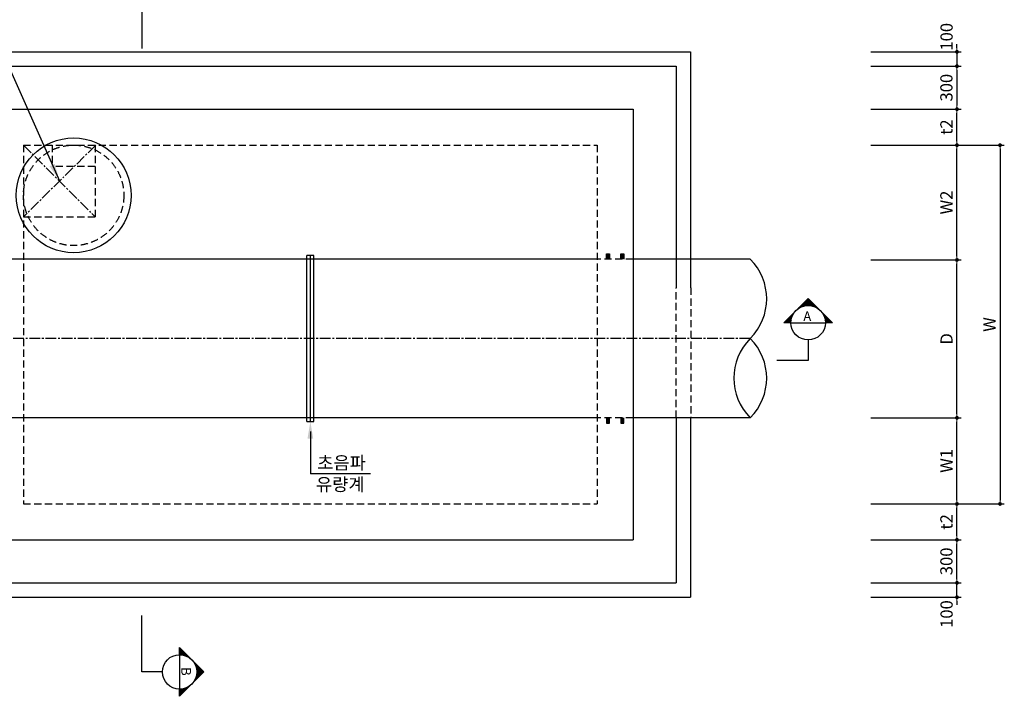
# Model space of a CAD drawing. Units: inches. Extents: x 1371313 to 1447478, y -496947 to -66580.
# Drawn here: x 1375386 to 1382249, y -236722 to -232009 of the extents above; entities that cross this region are included whole.
import ezdxf

# ---------------------------------------------------------------- set-up
doc = ezdxf.new("R2010")
doc.units = ezdxf.units.IN
doc.header["$LTSCALE"] = 200
doc.header["$MEASUREMENT"] = 0
for name, pattern in [('CEN', [12, 5.5, -0.5, 0, -0.5, 5.5]), ('CENTER2', [1.125, 0.75, -0.125, 0.125, -0.125]), ('HIDDEN', [0.375, 0.25, -0.125])]:
    doc.linetypes.add(name, pattern=pattern)
for name, color, linetype in [('1', 1, 'Continuous'), ('1-2', 1, 'CEN'), ('2-1', 2, 'HIDDEN'), ('3', 2, 'Continuous'), ('4', 4, 'Continuous'), ('4-1', 4, 'HIDDEN'), ('SEC1', 130, 'Continuous')]:
    doc.layers.add(name, color=color, linetype=linetype)
doc.layers.add('WA-DIM', color=1, linetype='Continuous', lineweight=20)
doc.styles.add('굴림체', font='GulimChe.ttf')
doc.dimstyles.new('DOT-100', dxfattribs={"dimtxt": 85, "dimasz": 27, "dimexe": 30, "dimexo": 0, "dimgap": 30, "dimtad": 1, "dimdec": 0, "dimdsep": 46, "dimtxsty": '굴림체', "dimblk": 'DOT', "dimcen": 0, "dimclrd": 256, "dimclre": 256, "dimclrt": 2, "dimadec": 0, "dimazin": 0, "dimtfac": 0.4, "dimtdec": 0, "dimtix": 1, "dimtmove": 2, "dimatfit": 3, "dimldrblk": 'DOT', "dimfxl": 1, "dimtvp": 120, "dimtolj": 1, "dimarcsym": 0})

# ---------------------------------------------------------------- blocks, each defined once
blk = doc.blocks.new('DOT')
at = {"color": 0, "linetype": 'ByBlock'}
blk.add_line((-0.5, 0), (-1, 0), dxfattribs=at)
at = {"color": 0, "linetype": 'ByBlock', "const_width": 0.5}
blk.add_lwpolyline([(-0.25, 0, 1), (0.25, 0, 1)], format="xyb", close=True, dxfattribs=at)
blk = doc.blocks.new('*D1381')
at = {"layer": 'Defpoints', "color": 0, "linetype": 'Continuous', "transparency": 16777216}
for p in [(1381319.5, -232882.3), (1381919.5, -232882.3), (1381319.5, -233682.3)]:
    blk.add_point(p, dxfattribs=at)
at = {"layer": 'WA-DIM', "linetype": 'Continuous', "lineweight": -2, "transparency": 16777216}
for p, q in [((1381319.5, -232882.3), (1381949.5, -232882.3)), ((1381919.5, -233655.3), (1381919.5, -232909.3)), ((1381319.5, -233682.3), (1381949.5, -233682.3))]:
    blk.add_line(p, q, dxfattribs=at)
at = {"layer": 'WA-DIM', "linetype": 'Continuous', "lineweight": -2, "transparency": 16777216, "xscale": 27, "yscale": 27, "zscale": 27}
for p, rotation in [((1381919.5, -232882.3), 90), ((1381919.5, -233682.3), 270)]:
    blk.add_blockref('DOT', p, dxfattribs=dict(at, rotation=rotation))
at = {"layer": 'WA-DIM', "color": 2, "linetype": 'Continuous', "transparency": 16777216, "insert": (1381845.9, -233282.3), "char_height": 85, "attachment_point": 5, "rotation": 90, "style": '굴림체'}
blk.add_mtext('\\A1;W2', dxfattribs=at)
blk = doc.blocks.new('*D1382')
at = {"layer": 'Defpoints', "color": 0, "linetype": 'Continuous', "transparency": 16777216}
for p in [(1381319.5, -232882.3), (1381319.5, -235382.3), (1382219.5, -235382.3)]:
    blk.add_point(p, dxfattribs=at)
at = {"layer": 'WA-DIM', "linetype": 'Continuous', "lineweight": -2, "transparency": 16777216}
for p, q in [((1381319.5, -232882.3), (1382249.5, -232882.3)), ((1382219.5, -232909.3), (1382219.5, -235355.3)), ((1381319.5, -235382.3), (1382249.5, -235382.3))]:
    blk.add_line(p, q, dxfattribs=at)
at = {"layer": 'WA-DIM', "linetype": 'Continuous', "lineweight": -2, "transparency": 16777216, "xscale": 27, "yscale": 27, "zscale": 27}
for p, rotation in [((1382219.5, -232882.3), 90), ((1382219.5, -235382.3), 270)]:
    blk.add_blockref('DOT', p, dxfattribs=dict(at, rotation=rotation))
at = {"layer": 'WA-DIM', "color": 2, "linetype": 'Continuous', "transparency": 16777216, "insert": (1382145.9, -234132.3), "char_height": 85, "attachment_point": 5, "rotation": 90, "style": '굴림체'}
blk.add_mtext('\\A1;W', dxfattribs=at)
blk = doc.blocks.new('*D1383')
at = {"layer": 'Defpoints', "color": 0, "linetype": 'Continuous', "transparency": 16777216}
for p in [(1381319.5, -233682.3), (1381919.5, -233682.3), (1381319.5, -234782.3)]:
    blk.add_point(p, dxfattribs=at)
at = {"layer": 'WA-DIM', "linetype": 'Continuous', "lineweight": -2, "transparency": 16777216}
for p, q in [((1381319.5, -233682.3), (1381949.5, -233682.3)), ((1381919.5, -234755.3), (1381919.5, -233709.3)), ((1381319.5, -234782.3), (1381949.5, -234782.3))]:
    blk.add_line(p, q, dxfattribs=at)
at = {"layer": 'WA-DIM', "linetype": 'Continuous', "lineweight": -2, "transparency": 16777216, "xscale": 27, "yscale": 27, "zscale": 27}
for p, rotation in [((1381919.5, -233682.3), 90), ((1381919.5, -234782.3), 270)]:
    blk.add_blockref('DOT', p, dxfattribs=dict(at, rotation=rotation))
at = {"layer": 'WA-DIM', "color": 2, "linetype": 'Continuous', "transparency": 16777216, "insert": (1381847, -234232.3), "char_height": 85, "attachment_point": 5, "rotation": 90, "style": '굴림체'}
blk.add_mtext('\\A1;D', dxfattribs=at)
blk = doc.blocks.new('*D1384')
at = {"layer": 'Defpoints', "color": 0, "linetype": 'Continuous', "transparency": 16777216}
for p in [(1381319.5, -234782.3), (1381919.5, -234782.3), (1381319.5, -235382.3)]:
    blk.add_point(p, dxfattribs=at)
at = {"layer": 'WA-DIM', "linetype": 'Continuous', "lineweight": -2, "transparency": 16777216}
for p, q in [((1381319.5, -234782.3), (1381949.5, -234782.3)), ((1381919.5, -235355.3), (1381919.5, -234809.3)), ((1381319.5, -235382.3), (1381949.5, -235382.3))]:
    blk.add_line(p, q, dxfattribs=at)
at = {"layer": 'WA-DIM', "linetype": 'Continuous', "lineweight": -2, "transparency": 16777216, "xscale": 27, "yscale": 27, "zscale": 27}
for p, rotation in [((1381919.5, -234782.3), 90), ((1381919.5, -235382.3), 270)]:
    blk.add_blockref('DOT', p, dxfattribs=dict(at, rotation=rotation))
at = {"layer": 'WA-DIM', "color": 2, "linetype": 'Continuous', "transparency": 16777216, "insert": (1381845.9, -235082.3), "char_height": 85, "attachment_point": 5, "rotation": 90, "style": '굴림체'}
blk.add_mtext('\\A1;W1', dxfattribs=at)
blk = doc.blocks.new('*D1385')
at = {"layer": 'Defpoints', "color": 0, "linetype": 'Continuous', "transparency": 16777216}
for p in [(1381319.5, -235382.3), (1381919.5, -235382.3), (1381319.5, -235632.3)]:
    blk.add_point(p, dxfattribs=at)
at = {"layer": 'WA-DIM', "linetype": 'Continuous', "lineweight": -2, "transparency": 16777216}
for p, q in [((1381319.5, -235382.3), (1381949.5, -235382.3)), ((1381919.5, -235605.3), (1381919.5, -235409.3)), ((1381319.5, -235632.3), (1381949.5, -235632.3))]:
    blk.add_line(p, q, dxfattribs=at)
at = {"layer": 'WA-DIM', "linetype": 'Continuous', "lineweight": -2, "transparency": 16777216, "xscale": 27, "yscale": 27, "zscale": 27}
for p, rotation in [((1381919.5, -235382.3), 90), ((1381919.5, -235632.3), 270)]:
    blk.add_blockref('DOT', p, dxfattribs=dict(at, rotation=rotation))
at = {"layer": 'WA-DIM', "color": 2, "linetype": 'Continuous', "transparency": 16777216, "insert": (1381846, -235507.3), "char_height": 85, "attachment_point": 5, "rotation": 90, "style": '굴림체'}
blk.add_mtext('\\A1;t2', dxfattribs=at)
blk = doc.blocks.new('*D1386')
at = {"layer": 'Defpoints', "color": 0, "linetype": 'Continuous', "transparency": 16777216}
for p in [(1381319.5, -232632.3), (1381919.5, -232632.3), (1381319.5, -232882.3)]:
    blk.add_point(p, dxfattribs=at)
at = {"layer": 'WA-DIM', "linetype": 'Continuous', "lineweight": -2, "transparency": 16777216}
for p, q in [((1381319.5, -232632.3), (1381949.5, -232632.3)), ((1381919.5, -232855.3), (1381919.5, -232659.3)), ((1381319.5, -232882.3), (1381949.5, -232882.3))]:
    blk.add_line(p, q, dxfattribs=at)
at = {"layer": 'WA-DIM', "linetype": 'Continuous', "lineweight": -2, "transparency": 16777216, "xscale": 27, "yscale": 27, "zscale": 27}
for p, rotation in [((1381919.5, -232632.3), 90), ((1381919.5, -232882.3), 270)]:
    blk.add_blockref('DOT', p, dxfattribs=dict(at, rotation=rotation))
at = {"layer": 'WA-DIM', "color": 2, "linetype": 'Continuous', "transparency": 16777216, "insert": (1381846, -232757.3), "char_height": 85, "attachment_point": 5, "rotation": 90, "style": '굴림체'}
blk.add_mtext('\\A1;t2', dxfattribs=at)
blk = doc.blocks.new('*D1396')
at = {"layer": 'Defpoints', "color": 0, "linetype": 'Continuous', "transparency": 16777216}
for p in [(1381319.5, -232232.3), (1381319.5, -232332.3), (1381919.5, -232332.3)]:
    blk.add_point(p, dxfattribs=at)
at = {"layer": 'WA-DIM', "linetype": 'Continuous', "lineweight": -2, "transparency": 16777216}
for p, q in [((1381919.5, -232205.3), (1381919.5, -232178.3)), ((1381319.5, -232232.3), (1381949.5, -232232.3)), ((1381919.5, -232232.3), (1381919.5, -232332.3)), ((1381319.5, -232332.3), (1381949.5, -232332.3)), ((1381919.5, -232359.3), (1381919.5, -232386.3))]:
    blk.add_line(p, q, dxfattribs=at)
at = {"layer": 'WA-DIM', "linetype": 'Continuous', "lineweight": -2, "transparency": 16777216, "xscale": 27, "yscale": 27, "zscale": 27}
for p, rotation in [((1381919.5, -232232.3), 270), ((1381919.5, -232332.3), 90)]:
    blk.add_blockref('DOT', p, dxfattribs=dict(at, rotation=rotation))
at = {"layer": 'WA-DIM', "color": 2, "linetype": 'Continuous', "transparency": 16777216, "insert": (1381847, -232127.6), "char_height": 85, "attachment_point": 5, "rotation": 90, "style": '굴림체'}
blk.add_mtext('\\A1;100', dxfattribs=at)
blk = doc.blocks.new('*D1397')
at = {"layer": 'Defpoints', "color": 0, "linetype": 'Continuous', "transparency": 16777216}
for p in [(1381319.5, -232332.3), (1381319.5, -232632.3), (1381919.5, -232632.3)]:
    blk.add_point(p, dxfattribs=at)
at = {"layer": 'WA-DIM', "linetype": 'Continuous', "lineweight": -2, "transparency": 16777216}
for p, q in [((1381319.5, -232332.3), (1381949.5, -232332.3)), ((1381919.5, -232359.3), (1381919.5, -232605.3)), ((1381319.5, -232632.3), (1381949.5, -232632.3))]:
    blk.add_line(p, q, dxfattribs=at)
at = {"layer": 'WA-DIM', "linetype": 'Continuous', "lineweight": -2, "transparency": 16777216, "xscale": 27, "yscale": 27, "zscale": 27}
for p, rotation in [((1381919.5, -232332.3), 90), ((1381919.5, -232632.3), 270)]:
    blk.add_blockref('DOT', p, dxfattribs=dict(at, rotation=rotation))
at = {"layer": 'WA-DIM', "color": 2, "linetype": 'Continuous', "transparency": 16777216, "insert": (1381846, -232482.3), "char_height": 85, "attachment_point": 5, "rotation": 90, "style": '굴림체'}
blk.add_mtext('\\A1;300', dxfattribs=at)
blk = doc.blocks.new('*D1398')
at = {"layer": 'Defpoints', "color": 0, "linetype": 'Continuous', "transparency": 16777216}
for p in [(1381319.5, -235932.3), (1381919.5, -235932.3), (1381319.5, -236032.3)]:
    blk.add_point(p, dxfattribs=at)
at = {"layer": 'WA-DIM', "linetype": 'Continuous', "lineweight": -2, "transparency": 16777216}
for p, q in [((1381919.5, -235905.3), (1381919.5, -235878.3)), ((1381319.5, -235932.3), (1381949.5, -235932.3)), ((1381919.5, -236032.3), (1381919.5, -235932.3)), ((1381319.5, -236032.3), (1381949.5, -236032.3)), ((1381919.5, -236059.3), (1381919.5, -236086.3))]:
    blk.add_line(p, q, dxfattribs=at)
at = {"layer": 'WA-DIM', "linetype": 'Continuous', "lineweight": -2, "transparency": 16777216, "xscale": 27, "yscale": 27, "zscale": 27}
for p, rotation in [((1381919.5, -235932.3), 270), ((1381919.5, -236032.3), 90)]:
    blk.add_blockref('DOT', p, dxfattribs=dict(at, rotation=rotation))
at = {"layer": 'WA-DIM', "color": 2, "linetype": 'Continuous', "transparency": 16777216, "insert": (1381847, -236149.5), "char_height": 85, "attachment_point": 5, "rotation": 90, "style": '굴림체'}
blk.add_mtext('\\A1;100', dxfattribs=at)
blk = doc.blocks.new('*D1399')
at = {"layer": 'Defpoints', "color": 0, "linetype": 'Continuous', "transparency": 16777216}
for p in [(1381319.5, -235632.3), (1381919.5, -235632.3), (1381319.5, -235932.3)]:
    blk.add_point(p, dxfattribs=at)
at = {"layer": 'WA-DIM', "linetype": 'Continuous', "lineweight": -2, "transparency": 16777216}
for p, q in [((1381319.5, -235632.3), (1381949.5, -235632.3)), ((1381919.5, -235905.3), (1381919.5, -235659.3)), ((1381319.5, -235932.3), (1381949.5, -235932.3))]:
    blk.add_line(p, q, dxfattribs=at)
at = {"layer": 'WA-DIM', "linetype": 'Continuous', "lineweight": -2, "transparency": 16777216, "xscale": 27, "yscale": 27, "zscale": 27}
for p, rotation in [((1381919.5, -235632.3), 90), ((1381919.5, -235932.3), 270)]:
    blk.add_blockref('DOT', p, dxfattribs=dict(at, rotation=rotation))
at = {"layer": 'WA-DIM', "color": 2, "linetype": 'Continuous', "transparency": 16777216, "insert": (1381846, -235782.3), "char_height": 85, "attachment_point": 5, "rotation": 90, "style": '굴림체'}
blk.add_mtext('\\A1;300', dxfattribs=at)

msp = doc.modelspace()

# ---------------------------------------------------------------- linework, layer by layer
at = {"linetype": 'Continuous'}
for p, q in [((1377387.2, -234807.3), (1377387.2, -233651.3)), ((1377437.2, -233651.3), (1377387.2, -233651.3)), ((1377412.2, -234807.3), (1377412.2, -233651.3)), ((1377437.2, -234807.3), (1377437.2, -233651.3)), ((1377387.2, -234807.3), (1377437.2, -234807.3))]:
    msp.add_line(p, q, dxfattribs=at)
at = {"color": 4, "linetype": 'HIDDEN'}
msp.add_circle((1375762.2, -233232.3), 350, dxfattribs=at)
at = {"layer": '1', "color": 2}
for p, q in [((1376238.6, -231816.5), (1376238.6, -232209.6)), ((1380882.2, -233950.3), (1380712.5, -234120)), ((1380885, -233953.1), (1380821.9, -234016.2)), ((1380887.8, -233955.9), (1380833.5, -234010.3)), ((1380890.7, -233958.8), (1380842.8, -234006.6)), ((1380893.5, -233961.6), (1380851, -234004.1)), ((1380896.3, -233964.4), (1380858.4, -234002.4)), ((1380899.2, -234001.2), (1380865.2, -233967.3)), ((1380899.2, -233967.3), (1380865.2, -234001.2)), ((1380913.4, -234004.1), (1380870.9, -233961.6)), ((1380902, -233970.1), (1380871.6, -234000.5)), ((1380930.9, -234010.3), (1380876.5, -233955.9)), ((1381051.9, -234120), (1380882.2, -233950.3)), ((1380791.9, -234041), (1380791.7, -234040.8)), ((1380803.2, -234029.7), (1380803, -234029.5)), ((1380809.4, -234024.6), (1380808.6, -234023.8)), ((1380816, -234019.9), (1380814.3, -234018.2)), ((1380823, -234015.6), (1380820, -234012.5)), ((1380830.5, -234011.7), (1380825.6, -234006.9)), ((1380838.4, -234008.3), (1380831.3, -234001.2)), ((1380846.7, -234005.3), (1380836.9, -233995.5)), ((1380855.7, -234003), (1380842.6, -233989.9)), ((1380865.2, -234001.2), (1380848.2, -233984.2)), ((1380875.5, -234000.2), (1380853.9, -233978.6)), ((1380886.7, -234000.1), (1380859.6, -233972.9)), ((1380904.8, -233972.9), (1380877.6, -234000.1)), ((1380907.6, -233975.7), (1380883.4, -234000)), ((1380910.5, -233978.6), (1380888.9, -234000.2)), ((1380913.3, -233981.4), (1380894.1, -234000.6)), ((1380916.1, -233984.2), (1380899.2, -234001.2)), ((1380919, -233987.1), (1380904, -234002)), ((1380921.8, -233989.9), (1380908.7, -234003)), ((1380924.6, -233992.7), (1380913.2, -234004.1)), ((1380927.4, -233995.5), (1380917.6, -234005.3)), ((1380930.3, -233998.4), (1380921.9, -234006.7)), ((1380933.1, -234001.2), (1380926, -234008.3)), ((1380935.9, -234004), (1380930, -234009.9)), ((1380938.8, -234006.9), (1380933.9, -234011.7)), ((1380941.6, -234009.7), (1380937.7, -234013.6)), ((1380944.4, -234012.5), (1380941.3, -234015.6)), ((1380947.2, -234015.3), (1380944.9, -234017.7)), ((1380950.1, -234018.2), (1380948.4, -234019.9)), ((1380952.9, -234021), (1380951.7, -234022.2)), ((1380955.7, -234023.8), (1380955, -234024.6)), ((1380958.6, -234026.7), (1380958.1, -234027.1)), ((1380961.4, -234029.5), (1380961.2, -234029.7)), ((1380964.2, -234032.3), (1380964.2, -234032.4)), ((1380969.9, -234038), (1380969.8, -234038)), ((1380972.7, -234040.8), (1380972.5, -234041)), ((1380778.4, -234059.7), (1380718.1, -234120)), ((1380772.5, -234071.3), (1380723.8, -234120)), ((1380735.1, -234120), (1380723.8, -234108.7)), ((1380768.8, -234080.6), (1380729.4, -234120)), ((1380746.4, -234120), (1380729.4, -234103)), ((1380766.3, -234088.8), (1380735.1, -234120)), ((1380757.7, -234120), (1380735.1, -234097.4)), ((1380762.4, -234113.3), (1380740.8, -234091.7)), ((1380764.6, -234096.2), (1380740.8, -234120)), ((1380763.4, -234103), (1380746.4, -234086)), ((1380763.4, -234103), (1380746.4, -234120)), ((1380765.2, -234093.5), (1380752.1, -234080.4)), ((1380762.6, -234109.4), (1380752.1, -234120)), ((1380767.5, -234084.5), (1380757.7, -234074.7)), ((1380770.5, -234076.2), (1380763.4, -234069.1)), ((1380773.9, -234068.3), (1380769, -234063.4)), ((1380777.8, -234060.8), (1380774.7, -234057.8)), ((1380782.1, -234053.8), (1380780.4, -234052.1)), ((1380786.8, -234047.2), (1380786, -234046.4)), ((1380975.5, -234043.6), (1380975.1, -234044)), ((1380978.3, -234046.4), (1380977.6, -234047.2)), ((1380981.2, -234049.3), (1380980, -234050.5)), ((1380984, -234052.1), (1380982.3, -234053.8)), ((1380986.8, -234054.9), (1380984.5, -234057.3)), ((1380989.7, -234057.8), (1380986.6, -234060.8)), ((1380992.5, -234060.6), (1380988.6, -234064.5)), ((1380995.3, -234063.4), (1380990.5, -234068.3)), ((1381040.6, -234120), (1380991.8, -234071.3)), ((1380998.1, -234066.2), (1380992.2, -234072.2)), ((1381001, -234069.1), (1380993.9, -234076.2)), ((1381003.8, -234071.9), (1380995.4, -234080.3)), ((1381006.6, -234074.7), (1380996.8, -234084.5)), ((1381009.5, -234077.6), (1380998.1, -234088.9)), ((1381029.3, -234120), (1380998.1, -234088.8)), ((1381012.3, -234080.4), (1380999.2, -234093.5)), ((1381015.1, -234083.2), (1381000.2, -234098.2)), ((1381017.9, -234086), (1381001, -234103)), ((1381026.4, -234094.5), (1381001, -234120)), ((1381017.9, -234120), (1381001, -234103)), ((1381020.8, -234088.9), (1381001.6, -234108.1)), ((1381023.6, -234091.7), (1381002, -234113.3)), ((1381029.3, -234097.4), (1381006.6, -234120)), ((1381032.1, -234100.2), (1381012.3, -234120)), ((1381034.9, -234103), (1381017.9, -234120)), ((1381037.7, -234105.8), (1381023.6, -234120)), ((1381040.6, -234108.7), (1381029.3, -234120)), ((1380762.2, -234120), (1380712.5, -234120)), ((1380723.8, -234120), (1380718.1, -234114.3)), ((1380762.3, -234115.5), (1380757.7, -234120)), ((1380762.2, -234120), (1381002.2, -234120)), ((1381006.6, -234120), (1381002.1, -234115.5)), ((1381051.9, -234120), (1381002.2, -234120)), ((1381043.4, -234111.5), (1381034.9, -234120)), ((1381046.2, -234114.3), (1381040.6, -234120)), ((1381049.1, -234117.2), (1381046.2, -234120)), ((1380882.2, -234240), (1380882.2, -234382.3)), ((1380882.2, -234382.3), (1380663.9, -234382.3)), ((1376238.6, -236552.8), (1376238.6, -236159.6)), ((1376500.9, -236432.8), (1376500.9, -236383.1)), ((1376670.6, -236552.8), (1376500.9, -236383.1)), ((1376500.9, -236394.4), (1376506.6, -236388.7)), ((1376561.2, -236449), (1376500.9, -236388.7)), ((1376500.9, -236405.7), (1376512.2, -236394.4)), ((1376549.7, -236443.1), (1376500.9, -236394.4)), ((1376500.9, -236417), (1376517.9, -236400)), ((1376540.3, -236439.4), (1376500.9, -236400)), ((1376500.9, -236428.3), (1376523.6, -236405.7)), ((1376532.1, -236436.9), (1376500.9, -236405.7)), ((1376524.7, -236435.2), (1376500.9, -236411.3)), ((1376517.9, -236434), (1376500.9, -236417)), ((1376511.5, -236433.2), (1376500.9, -236422.7)), ((1376505.5, -236432.9), (1376500.9, -236428.3)), ((1376500.9, -236432.8), (1376500.9, -236672.8)), ((1376507.6, -236433), (1376529.2, -236411.3)), ((1376517.9, -236434), (1376534.9, -236417)), ((1376527.4, -236435.7), (1376540.5, -236422.7)), ((1376536.4, -236438.1), (1376546.2, -236428.3)), ((1376544.8, -236441.1), (1376551.8, -236434)), ((1376552.6, -236444.5), (1376557.5, -236439.6)), ((1376560.1, -236448.4), (1376563.2, -236445.3)), ((1376567.1, -236452.7), (1376568.8, -236450.9)), ((1376573.7, -236457.4), (1376574.5, -236456.6)), ((1376579.9, -236462.4), (1376580.1, -236462.3)), ((1376591.2, -236473.8), (1376591.4, -236473.6)), ((1376596.3, -236480), (1376597.1, -236479.2)), ((1376601, -236486.6), (1376602.8, -236484.9)), ((1376667.8, -236555.6), (1376604.7, -236492.5)), ((1376605.3, -236493.6), (1376608.4, -236490.5)), ((1376609.2, -236501.1), (1376614.1, -236496.2)), ((1376665, -236558.4), (1376610.6, -236504)), ((1376612.6, -236508.9), (1376619.7, -236501.9)), ((1376615.6, -236517.3), (1376625.4, -236507.5)), ((1376380.9, -236552.8), (1376238.6, -236552.8)), ((1376500.9, -236722.5), (1376670.6, -236552.8)), ((1376610.6, -236601.5), (1376665, -236547.1)), ((1376662.1, -236561.3), (1376614.3, -236513.4)), ((1376659.3, -236564.1), (1376616.8, -236521.6)), ((1376616.8, -236584), (1376659.3, -236541.5)), ((1376618, -236526.2), (1376631, -236513.2)), ((1376631, -236592.4), (1376618, -236579.3)), ((1376656.5, -236566.9), (1376618.5, -236529)), ((1376633.9, -236589.5), (1376618.9, -236574.6)), ((1376619.7, -236535.8), (1376636.7, -236518.8)), ((1376619.7, -236569.7), (1376653.7, -236535.8)), ((1376653.7, -236569.7), (1376619.7, -236535.8)), ((1376636.7, -236586.7), (1376619.7, -236569.7)), ((1376639.5, -236583.9), (1376620.3, -236564.7)), ((1376650.8, -236572.6), (1376620.5, -236542.2)), ((1376620.7, -236546.1), (1376642.3, -236524.5)), ((1376642.3, -236581.1), (1376620.7, -236559.4)), ((1376620.8, -236557.3), (1376648, -236530.1)), ((1376648, -236575.4), (1376620.8, -236548.2)), ((1376645.2, -236578.2), (1376620.9, -236554)), ((1376574.5, -236648.9), (1376573.7, -236648.2)), ((1376577.3, -236646.1), (1376576.9, -236645.7)), ((1376580.1, -236643.3), (1376579.9, -236643.1)), ((1376583, -236640.4), (1376582.9, -236640.4)), ((1376588.6, -236634.8), (1376588.6, -236634.7)), ((1376591.4, -236632), (1376591.2, -236631.8)), ((1376594.3, -236629.1), (1376593.8, -236628.7)), ((1376597.1, -236626.3), (1376596.3, -236625.5)), ((1376599.9, -236623.5), (1376598.7, -236622.3)), ((1376602.8, -236620.6), (1376601, -236618.9)), ((1376605.6, -236617.8), (1376603.2, -236615.5)), ((1376608.4, -236615), (1376605.3, -236611.9)), ((1376611.2, -236612.2), (1376607.3, -236608.3)), ((1376614.1, -236609.3), (1376609.2, -236604.5)), ((1376616.9, -236606.5), (1376611, -236600.6)), ((1376619.7, -236603.7), (1376612.6, -236596.6)), ((1376622.5, -236600.9), (1376614.2, -236592.5)), ((1376625.4, -236598), (1376615.6, -236588.2)), ((1376628.2, -236595.2), (1376616.8, -236583.8)), ((1376500.9, -236711.2), (1376549.7, -236662.4)), ((1376500.9, -236699.8), (1376532.1, -236668.6)), ((1376500.9, -236688.5), (1376517.9, -236671.6)), ((1376526.4, -236697), (1376500.9, -236671.6)), ((1376500.9, -236677.2), (1376505.5, -236672.7)), ((1376500.9, -236722.5), (1376500.9, -236672.8)), ((1376523.6, -236699.8), (1376500.9, -236677.2)), ((1376520.7, -236702.7), (1376500.9, -236682.9)), ((1376517.9, -236705.5), (1376500.9, -236688.5)), ((1376515.1, -236708.3), (1376500.9, -236694.2)), ((1376512.2, -236711.2), (1376500.9, -236699.8)), ((1376509.4, -236714), (1376500.9, -236705.5)), ((1376506.6, -236716.8), (1376500.9, -236711.2)), ((1376503.8, -236719.6), (1376500.9, -236716.8)), ((1376529.2, -236694.2), (1376507.6, -236672.6)), ((1376532, -236691.4), (1376512.9, -236672.2)), ((1376534.9, -236688.5), (1376517.9, -236671.6)), ((1376537.7, -236685.7), (1376522.8, -236670.8)), ((1376540.5, -236682.9), (1376527.4, -236669.8)), ((1376543.4, -236680), (1376532, -236668.7)), ((1376546.2, -236677.2), (1376536.4, -236667.4)), ((1376549, -236674.4), (1376540.6, -236666)), ((1376551.8, -236671.6), (1376544.8, -236664.5)), ((1376554.7, -236668.7), (1376548.8, -236662.8)), ((1376557.5, -236665.9), (1376552.6, -236661.1)), ((1376560.3, -236663.1), (1376556.4, -236659.2)), ((1376563.2, -236660.2), (1376560.1, -236657.2)), ((1376566, -236657.4), (1376563.6, -236655.1)), ((1376568.8, -236654.6), (1376567.1, -236652.9)), ((1376571.6, -236651.8), (1376570.5, -236650.6))]:
    msp.add_line(p, q, dxfattribs=at)
for centre in [(1380882.2, -234120), (1376500.9, -236552.8)]:
    msp.add_circle(centre, 120, dxfattribs=at)
at = {"layer": '1-2', "linetype": 'CENTER2', "ltscale": 0.5}
for p, q in [((1375916.5, -232882.3), (1375412.2, -233382.3)), ((1375412.2, -232882.3), (1375912.2, -233382.3)), ((1380478.6, -234229.3), (1374187.7, -234229.3))]:
    msp.add_line(p, q, dxfattribs=at)
at = {"layer": '2-1', "color": 3}
for p, q in [((1375412.2, -232882.3), (1375412.2, -235382.3)), ((1375412.2, -232882.3), (1379412.2, -232882.3)), ((1375912.2, -232882.3), (1375912.2, -233382.3)), ((1379412.2, -232882.3), (1379412.2, -235382.3)), ((1375412.2, -233382.3), (1375912.2, -233382.3)), ((1375412.2, -235382.3), (1379412.2, -235382.3))]:
    msp.add_line(p, q, dxfattribs=at)
at = {"layer": '3', "color": 1}
for p, q in [((1375664.9, -233133), (1375181.8, -232046.1)), ((1377412.2, -234877.3), (1377412.2, -235171.8)), ((1377830.5, -235171.8), (1377412.2, -235171.8))]:
    msp.add_line(p, q, dxfattribs=at)
at = {"layer": '3'}
for p, q in [((1374762.2, -232232.3), (1380062.2, -232232.3)), ((1380062.2, -232232.3), (1380062.2, -233876.3)), ((1380062.2, -234782.3), (1380062.2, -236032.3)), ((1374762.2, -236032.3), (1380062.2, -236032.3))]:
    msp.add_line(p, q, dxfattribs=at)
at = {"layer": '3', "color": 7}
for p, q in [((1374862.2, -232332.3), (1379962.2, -232332.3)), ((1379962.2, -232332.3), (1379962.2, -233876.3)), ((1375162.2, -232632.3), (1379662.2, -232632.3)), ((1379662.2, -232632.3), (1379662.2, -233876.3)), ((1379662.2, -233876.3), (1379662.2, -234782.3)), ((1379662.2, -234782.3), (1379662.2, -235632.3)), ((1379962.2, -234782.3), (1379962.2, -235932.3)), ((1375162.2, -235632.3), (1379662.2, -235632.3)), ((1374862.2, -235932.3), (1379962.2, -235932.3))]:
    msp.add_line(p, q, dxfattribs=at)
at = {"layer": '3', "color": 0, "linetype": 'HIDDEN'}
msp.add_line((1379962.2, -234782.3), (1379962.2, -233876.3), dxfattribs=at)
at = {"layer": '3', "linetype": 'HIDDEN'}
msp.add_line((1380063.3, -233876.3), (1380063.3, -234782.3), dxfattribs=at)
at = {"layer": '3', "color": 1}
for points in [[(1375630.5, -233012.4), (1375594.3, -233029.4), (1375663.3, -233129.6)], [(1377392.2, -234927.3), (1377432.2, -234927.3), (1377412.2, -234807.3)], [(1377392.2, -234927.3), (1377432.2, -234927.3), (1377412.2, -234807.3)]]:
    msp.add_solid(points, dxfattribs=at)
at = {"layer": '4', "color": 2}
for p, q in [((1375412.2, -233676.3), (1374187.7, -233676.3)), ((1380162.2, -233676.3), (1379662.2, -233676.3)), ((1380478.6, -233676.3), (1379712.2, -233676.3)), ((1375412.2, -234782.3), (1374187.7, -234782.3)), ((1380478.6, -234782.3), (1379662.2, -234782.3))]:
    msp.add_line(p, q, dxfattribs=at)
at = {"layer": '4', "color": 2, "linetype": 'HIDDEN'}
for p, q in [((1379662.2, -233676.3), (1379412.2, -233676.3)), ((1379662.2, -234782.3), (1379412.2, -234782.3))]:
    msp.add_line(p, q, dxfattribs=at)
at = {"layer": '4', "color": 2}
for centre, start, end in [((1380202.1, -233952.8), 315, 45), ((1380755.1, -234505.8), 135, 225), ((1380202.1, -234505.8), 315, 45)]:
    msp.add_arc(centre, 391, start, end, dxfattribs=at)
at = {"layer": '4-1', "color": 3}
for p, q in [((1375612.2, -232882.3), (1375612.2, -233032.3)), ((1375912.2, -232882.3), (1375912.2, -233032.3)), ((1375912.2, -233032.3), (1375612.2, -233032.3))]:
    msp.add_line(p, q, dxfattribs=at)
at = {"layer": '4-1', "color": 2, "linetype": 'ByBlock'}
for p, q in [((1379412.2, -233676.3), (1375412.2, -233676.3)), ((1379412.2, -234782.3), (1375412.2, -234782.3))]:
    msp.add_line(p, q, dxfattribs=at)
at = {"layer": '4-1', "color": 4, "linetype": 'ByBlock'}
msp.add_circle((1375762.2, -233232.3), 400, dxfattribs=at)
at = {"layer": 'Defpoints', "color": 0, "linetype": 'ByBlock'}
msp.add_point((1381913.4, -235639.8), dxfattribs=at)
at = {"layer": 'SEC1'}
for p, q in [((1379476.6, -233676.3), (1379476.6, -233638.8)), ((1379476.6, -233638.8), (1379497.9, -233638.8)), ((1379497.9, -233638.8), (1379497.9, -233676.3)), ((1379576.6, -233676.3), (1379576.6, -233638.8)), ((1379576.6, -233638.8), (1379597.9, -233638.8)), ((1379597.9, -233638.8), (1379597.9, -233676.3)), ((1379476.6, -234782.3), (1379476.6, -234819.9)), ((1379497.9, -234819.9), (1379497.9, -234782.3)), ((1379576.6, -234782.3), (1379576.6, -234819.9)), ((1379597.9, -234819.9), (1379597.9, -234782.3)), ((1379476.6, -234819.9), (1379497.9, -234819.9)), ((1379576.6, -234819.9), (1379597.9, -234819.9))]:
    msp.add_line(p, q, dxfattribs=at)
for points in [[(1379476.6, -233676.3), (1379476.6, -233638.8), (1379497.9, -233676.3), (1379497.9, -233638.8)], [(1379576.6, -233676.3), (1379576.6, -233638.8), (1379597.9, -233676.3), (1379597.9, -233638.8)], [(1379476.6, -234782.3), (1379476.6, -234819.9), (1379497.9, -234782.3), (1379497.9, -234819.9)], [(1379576.6, -234782.3), (1379576.6, -234819.9), (1379597.9, -234782.3), (1379597.9, -234819.9)]]:
    msp.add_solid(points, dxfattribs=at)

# ---------------------------------------------------------------- texts
at = {"layer": '3', "color": 2, "style": '굴림체'}
msp.add_text('초음파', height=90, dxfattribs=at).set_placement((1377460.4, -235141.1))
at = {"layer": '3', "style": '굴림체'}
msp.add_text('유량계', height=90, dxfattribs=at).set_placement((1377451.3, -235291.1))
at = {"layer": '4', "color": 7, "style": '굴림체'}
msp.add_text('A', height=67.5, dxfattribs=at).set_placement((1380848.2, -234108.4))
msp.add_text('B', height=67.5, rotation=270, dxfattribs=at).set_placement((1376512.5, -236518.8))

# ---------------------------------------------------------------- dimensions: what is measured, and where the dimension line sits
at = {"layer": 'WA-DIM', "linetype": 'Continuous'}
for base, p1, p2, picture, middle in [((1381919.5, -232332.3), (1381319.5, -232232.3), (1381319.5, -232332.3), '*D1396', (1381847, -232127.6)), ((1381919.5, -235932.3), (1381319.5, -236032.3), (1381319.5, -235932.3), '*D1398', (1381847, -236149.5))]:
    dim = msp.add_linear_dim(base=base, p1=p1, p2=p2, angle=90, dimstyle='DOT-100', dxfattribs=at)
    dim.commit()
    dim.dimension.update_dxf_attribs({"geometry": picture, "text_midpoint": middle, "dimtype": 160})
for base, p1, p2, picture, middle in [((1381919.5, -232632.3), (1381319.5, -232332.3), (1381319.5, -232632.3), '*D1397', (1381846, -232482.3)), ((1381919.5, -235632.3), (1381319.5, -235932.3), (1381319.5, -235632.3), '*D1399', (1381846, -235782.3))]:
    dim = msp.add_linear_dim(base=base, p1=p1, p2=p2, angle=90, dimstyle='DOT-100', dxfattribs=at)
    dim.commit()
    dim.dimension.update_dxf_attribs({"geometry": picture, "text_midpoint": middle})
for base, p1, p2, text, picture, middle in [((1381919.5, -232632.3), (1381319.5, -232882.3), (1381319.5, -232632.3), 't2', '*D1386', (1381846, -232757.3)), ((1381919.5, -232882.3), (1381319.5, -233682.3), (1381319.5, -232882.3), 'W2', '*D1381', (1381845.9, -233282.3)), ((1382219.5, -235382.3), (1381319.5, -232882.3), (1381319.5, -235382.3), 'W', '*D1382', (1382145.9, -234132.3)), ((1381919.5, -233682.3), (1381319.5, -234782.3), (1381319.5, -233682.3), 'D', '*D1383', (1381847, -234232.3)), ((1381919.5, -234782.3), (1381319.5, -235382.3), (1381319.5, -234782.3), 'W1', '*D1384', (1381845.9, -235082.3)), ((1381919.5, -235382.3), (1381319.5, -235632.3), (1381319.5, -235382.3), 't2', '*D1385', (1381846, -235507.3))]:
    dim = msp.add_linear_dim(base=base, p1=p1, p2=p2, angle=90, text=text, dimstyle='DOT-100', dxfattribs=at)
    dim.commit()
    dim.dimension.update_dxf_attribs({"geometry": picture, "text_midpoint": middle})

doc.saveas('drawing.dxf')
